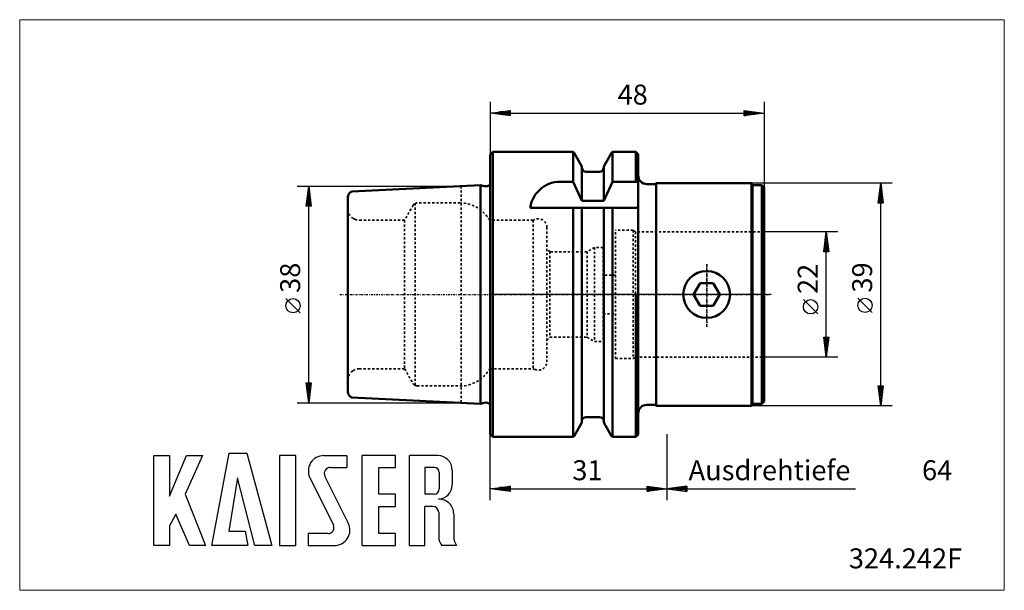
# Model space of a CAD drawing. Extents: x -82 to 90, y -52 to 48.
import ezdxf

# ---------------------------------------------------------------- set-up
doc = ezdxf.new("R2010")
doc.units = 0
doc.header["$MEASUREMENT"] = 0
doc.linetypes.add('DASH', pattern=[0.75, 0.4, -0.35])
doc.linetypes.add('LONGDASH_DASH', pattern=[0.85, 0.4, -0.2, 0.05, -0.2])
for name, color, linetype, lineweight in [('1', 4, 'Continuous', 50), ('2', 7, 'Continuous', 25), ('3', 1, 'DASH', 35), ('4', 2, 'LONGDASH_DASH', 25), ('INFTOTAL', 9, 'Continuous', 18), ('NOCUT', 7, 'Continuous', 25), ('SK1', 4, 'Continuous', 50), ('SK2', 7, 'Continuous', 25), ('SK3', 1, 'DASH', 35), ('SK4', 2, 'LONGDASH_DASH', 25)]:
    doc.layers.add(name, color=color, linetype=linetype, lineweight=lineweight)
doc.layers.add('SK6', color=5, linetype='Continuous')
doc.styles.add('BMG_Text', font='monos.ttf', dxfattribs={"height": 3.5})

msp = doc.modelspace()

# ---------------------------------------------------------------- linework, layer by layer
at = {"layer": '1'}
for p, q in [((0.48, 24.98), (0, 24.5)), ((0, -24.5), (0, 24.5)), ((14.56, 24.98), (0.48, 24.98)), ((0.48, -24.98), (0.48, 24.98)), ((14.71, 24.82), (14.56, 24.98)), ((14.56, 19.74), (14.56, 24.98)), ((16.09, 22.44), (14.71, 24.82)), ((21.29, 24.82), (19.91, 22.44)), ((21.44, 24.98), (21.29, 24.82)), ((25.55, 24.98), (21.44, 24.98)), ((21.44, 24.98), (21.44, 19.74)), ((25.95, 24.57), (25.55, 24.98)), ((25.55, 24.98), (25.55, 19.74)), ((25.95, 24.57), (25.95, -24.57)), ((16.09, 22.44), (16.09, 16.39)), ((19.91, 16.39), (19.91, 22.44)), ((19.16, 21.48), (16.84, 21.48)), ((14.56, 19.74), (12.84, 19.74)), ((16.09, 16.39), (14.56, 19.74)), ((19.91, 16.39), (21.44, 19.74)), ((25.95, 19.74), (21.44, 19.74)), ((28.95, 19.35), (27.45, 19.35)), ((29.1, 19.5), (28.95, 19.35)), ((45.8, 19.5), (29.1, 19.5)), ((29.1, -19.5), (29.1, 19.5)), ((46, 19.15), (45.8, 19.5)), ((45.8, -19.5), (45.8, 19.5)), ((47.6, 19.15), (46, 19.15)), ((46, 19.15), (46, -19.15)), ((48, 18.75), (47.6, 19.15)), ((47.6, 19.15), (47.6, -19.15)), ((48, 18.75), (48, -18.75)), ((16.09, 16.39), (19.91, 16.39)), ((7.02, 15.2), (25.95, 15.2)), ((14.56, -24.98), (14.56, 15.2)), ((16.09, 15.2), (16.09, -22.44)), ((19.91, -22.44), (19.91, 15.2)), ((21.44, 15.2), (21.44, -24.98)), ((36.8, 2), (35.64, 0)), ((39.1, 2), (36.8, 2)), ((40.26, 0), (39.1, 2)), ((25.55, 0), (25.55, -24.98)), ((35.64, 0), (36.8, -2)), ((39.1, -2), (40.26, 0)), ((36.8, -2), (39.1, -2)), ((47.6, -19.15), (48, -18.75)), ((27.45, -19.35), (28.95, -19.35)), ((28.95, -19.35), (29.1, -19.5)), ((29.1, -19.5), (45.8, -19.5)), ((45.8, -19.5), (46, -19.15)), ((46, -19.15), (47.6, -19.15)), ((16.84, -21.48), (19.16, -21.48)), ((14.71, -24.82), (16.09, -22.44)), ((19.91, -22.44), (21.29, -24.82)), ((0, -24.5), (0.48, -24.98)), ((0.48, -24.98), (14.56, -24.98)), ((14.56, -24.98), (14.71, -24.82)), ((21.29, -24.82), (21.44, -24.98)), ((21.44, -24.98), (25.55, -24.98)), ((25.55, -24.98), (25.95, -24.57))]:
    msp.add_line(p, q, dxfattribs=at)
msp.add_circle((37.95, 0), 4.1, dxfattribs=at)
for centre, radius, start, end in [((16.84, 22.23), 0.75, 180, 270), ((19.16, 22.23), 0.75, 270, 0), ((27.45, 20.85), 1.5, 180, 270), ((12.33, 14.39), 5.38, 84.5997, 171.3246), ((27.45, -20.85), 1.5, 90, 180), ((16.84, -22.23), 0.75, 90, 180), ((19.16, -22.23), 0.75, 0, 90)]:
    msp.add_arc(centre, radius, start, end, dxfattribs=at)
at = {"layer": '2'}
for p, q in [((0, 33.79), (0, 24.5)), ((48, 33.79), (48, 14.75)), ((0, 31.79), (3.5, 32.24)), ((3.5, 31.34), (0, 31.79)), ((3.4, 31.79), (0.1, 31.79)), ((3.4, 31.99), (1.66, 31.99)), ((3.4, 31.59), (1.66, 31.59)), ((3.4, 32.19), (3.21, 32.19)), ((3.4, 31.39), (3.21, 31.39)), ((3.5, 32.24), (3.5, 31.34)), ((3.5, 31.79), (44.5, 31.79)), ((44.5, 31.34), (44.5, 32.24)), ((44.5, 32.24), (48, 31.79)), ((48, 31.79), (44.5, 31.34)), ((44.6, 32.19), (44.79, 32.19)), ((44.6, 31.99), (46.34, 31.99)), ((44.6, 31.79), (47.9, 31.79)), ((44.6, 31.59), (46.34, 31.59)), ((44.6, 31.39), (44.79, 31.39)), ((0, -36.06), (0, -24.5)), ((31, -36.06), (31, -24.5)), ((0, -34.06), (3.5, -33.61)), ((3.5, -34.51), (0, -34.06)), ((3.4, -34.06), (0.1, -34.06)), ((3.4, -33.86), (1.66, -33.86)), ((3.4, -34.26), (1.66, -34.26)), ((3.4, -33.66), (3.21, -33.66)), ((3.4, -34.46), (3.21, -34.46)), ((3.5, -33.61), (3.5, -34.51)), ((3.5, -34.06), (27.5, -34.06)), ((34.5, -33.61), (27.5, -34.51)), ((27.5, -34.51), (27.5, -33.61)), ((27.5, -33.61), (34.5, -34.51)), ((27.6, -33.66), (27.79, -33.66)), ((27.6, -33.86), (29.34, -33.86)), ((27.6, -34.06), (30.9, -34.06)), ((27.6, -34.26), (29.34, -34.26)), ((27.6, -34.46), (27.79, -34.46)), ((34.4, -34.06), (31.1, -34.06)), ((34.4, -33.86), (32.66, -33.86)), ((34.4, -34.26), (32.66, -34.26)), ((34.4, -33.66), (34.21, -33.66)), ((34.4, -34.46), (34.21, -34.46)), ((34.5, -33.61), (34.5, -34.51)), ((34.5, -34.06), (64, -34.06))]:
    msp.add_line(p, q, dxfattribs=at)
at = {"layer": '3'}
for p, q in [((7.57, 13.02), (0, 13.02)), ((7.82, 13.13), (7.57, 13.02)), ((7.57, 13.02), (7.57, -13.02)), ((9.95, 11.77), (9.95, -11.78)), ((22, -11.25), (22, 11.25)), ((25.07, 11.25), (22, 11.25)), ((25.07, 11.25), (25.07, -11.25)), ((25.5, 11), (25.07, 11.25)), ((25.5, 11), (25.5, -11)), ((48, 11), (25.5, 11)), ((10.5, 7.5), (9.95, 8.05)), ((10.5, 7.5), (10.5, -7.5)), ((17, 7.5), (10.5, 7.5)), ((18.3, 8.25), (17, 7.5)), ((17, 7.5), (17, -7.5)), ((18.3, 8.25), (18.3, -8.25)), ((19.8, 8.25), (18.3, 8.25)), ((19.8, 8.25), (19.8, -8.25)), ((22, 3.4), (19.8, 3.4)), ((19.8, -3.4), (22, -3.4)), ((9.95, -8.05), (10.5, -7.5)), ((10.5, -7.5), (17, -7.5)), ((17, -7.5), (18.3, -8.25)), ((18.3, -8.25), (19.8, -8.25)), ((22, -11.25), (25.07, -11.25)), ((25.07, -11.25), (25.5, -11)), ((25.5, -11), (48, -11)), ((0, -13.02), (7.57, -13.02)), ((7.57, -13.02), (7.82, -13.13))]:
    msp.add_line(p, q, dxfattribs=at)
for centre, start, end in [((8.45, 11.77), 0, 115), ((8.45, -11.78), 245, 0)]:
    msp.add_arc(centre, 1.5, start, end, dxfattribs=at)
at = {"layer": '4'}
for p, q in [((37.95, 5.3), (37.95, -5.65)), ((49.23, 0), (0, 0))]:
    msp.add_line(p, q, dxfattribs=at)
at = {"layer": 'INFTOTAL'}
msp.add_lwpolyline([(-82.41, 48.17), (-82.41, -51.86), (90.09, -51.86), (90.09, 48.17)], close=True, dxfattribs=at)
at = {"layer": 'NOCUT'}
for p, q in [((0, 24.5), (0.48, 24.98)), ((0, 24.5), (0, 0)), ((0.48, 24.98), (14.56, 24.98)), ((14.56, 24.98), (14.71, 24.82)), ((14.71, 24.82), (16.09, 22.44)), ((19.91, 22.44), (21.29, 24.82)), ((21.29, 24.82), (21.44, 24.98)), ((21.44, 24.98), (25.55, 24.98)), ((25.55, 24.98), (25.95, 24.57)), ((25.95, 24.57), (25.95, 20.85)), ((16.09, 22.44), (16.09, 22.23)), ((19.91, 22.23), (19.91, 22.44)), ((19.16, 21.48), (16.84, 21.48)), ((27.45, 19.35), (28.95, 19.35)), ((28.95, 19.35), (29.1, 19.5)), ((29.1, 19.5), (45.8, 19.5)), ((45.8, 19.5), (46, 19.15)), ((46, 19.15), (47.6, 19.15)), ((47.6, 19.15), (48, 18.75)), ((48, 18.75), (48, 0)), ((48, 0), (0, 0))]:
    msp.add_line(p, q, dxfattribs=at)
for centre, radius, start, end in [((16.84, 22.23), 0.75, 180, 270), ((19.16, 22.23), 0.75, 270, 0), ((27.45, 20.85), 1.5, 180, 270)]:
    msp.add_arc(centre, radius, start, end, dxfattribs=at)
at = {"layer": 'SK1'}
for p, q in [((-1.67, 19.17), (-24.19, 18.04)), ((-1.01, 19), (-1.67, 19.17)), ((-1.67, 19.17), (-1.67, -19.17)), ((0, 19.3), (0, -19.3)), ((-24.9, -17.07), (-24.9, 17.07)), ((-24.19, -18.04), (-1.67, -19.17)), ((-1.67, -19.17), (-1.01, -19))]:
    msp.add_line(p, q, dxfattribs=at)
for centre, radius, start, end in [((-0.75, 19.96), 1, 255, 318.5904), ((-23.75, 17.07), 1.15, 168.8464, 180), ((-23.9, 17.09), 1, 106.6921, 168.0363), ((-22.75, 15.03), 2.15, 180, 183.7505), ((-22.75, -15.03), 2.15, 176.2495, 180), ((-23.75, -17.07), 1.15, 180, 191.1536), ((-23.9, -17.09), 1, 191.9637, 253.3079), ((-0.75, -19.96), 1, 41.4096, 105)]:
    msp.add_arc(centre, radius, start, end, dxfattribs=at)
at = {"layer": 'SK2'}
for p, q in [((-33.77, 19), (-5.09, 19)), ((-32.22, 15.5), (-31.77, 19)), ((-31.77, 19), (-31.32, 15.5)), ((70.44, 19.5), (45.8, 19.5)), ((67.99, 16), (68.44, 19.5)), ((68.44, 19.5), (68.89, 16)), ((68.44, 16.1), (68.44, 19.4)), ((-31.97, 15.6), (-31.97, 17.34)), ((-31.77, 15.6), (-31.77, 18.9)), ((-31.57, 15.6), (-31.57, 17.34)), ((68.24, 16.1), (68.24, 17.84)), ((68.64, 16.1), (68.64, 17.84)), ((-32.17, 15.6), (-32.17, 15.79)), ((-31.37, 15.6), (-31.37, 15.79)), ((68.89, 16), (67.99, 16)), ((68.04, 16.1), (68.04, 16.29)), ((68.44, -16), (68.44, 16)), ((68.84, 16.1), (68.84, 16.29)), ((-31.32, 15.5), (-32.22, 15.5)), ((-31.77, -15.5), (-31.77, 15.5)), ((60.9, 11), (48, 11)), ((58.45, 7.5), (58.9, 11)), ((58.9, 11), (59.35, 7.5)), ((58.9, 7.6), (58.9, 10.9)), ((58.7, 7.6), (58.7, 9.34)), ((59.1, 7.6), (59.1, 9.34)), ((59.35, 7.5), (58.45, 7.5)), ((58.5, 7.6), (58.5, 7.79)), ((58.9, -7.5), (58.9, 7.5)), ((59.3, 7.6), (59.3, 7.79)), ((-33.27, -3.22), (-35.77, -0.72)), ((57.4, -3.41), (54.9, -0.91)), ((66.94, -3.17), (64.44, -0.67)), ((58.9, -11), (58.45, -7.5)), ((58.45, -7.5), (59.35, -7.5)), ((58.5, -7.6), (58.5, -7.79)), ((58.7, -7.6), (58.7, -9.34)), ((59.35, -7.5), (58.9, -11)), ((58.9, -7.6), (58.9, -10.9)), ((59.1, -7.6), (59.1, -9.34)), ((59.3, -7.6), (59.3, -7.79)), ((60.9, -11), (48, -11)), ((-31.77, -19), (-32.22, -15.5)), ((-32.22, -15.5), (-31.32, -15.5)), ((-31.32, -15.5), (-31.77, -19)), ((-32.17, -15.6), (-32.17, -15.79)), ((-31.97, -15.6), (-31.97, -17.34)), ((-31.77, -15.6), (-31.77, -18.9)), ((-31.57, -15.6), (-31.57, -17.34)), ((-31.37, -15.6), (-31.37, -15.79)), ((68.44, -19.5), (67.99, -16)), ((67.99, -16), (68.89, -16)), ((68.04, -16.1), (68.04, -16.29)), ((68.24, -16.1), (68.24, -17.84)), ((68.89, -16), (68.44, -19.5)), ((68.44, -16.1), (68.44, -19.4)), ((68.64, -16.1), (68.64, -17.84)), ((68.84, -16.1), (68.84, -16.29)), ((-33.77, -19), (-5.09, -19)), ((70.44, -19.5), (45.8, -19.5))]:
    msp.add_line(p, q, dxfattribs=at)
for centre in [(-34.52, -1.97), (56.15, -2.16), (65.69, -1.92)]:
    msp.add_circle(centre, 1.25, dxfattribs=at)
at = {"layer": 'SK3'}
for p, q in [((-5.09, 19), (-5.09, -19)), ((-13.46, 15.67), (-14.98, 13.02)), ((-13.13, -15.91), (-13.13, 15.91)), ((-5.26, 16.04), (-12.79, 16.04)), ((-23.68, 13.18), (-24.11, 13.43)), ((-14.98, 13.02), (-22.9, 13.02)), ((-14.98, 13.02), (-14.98, -13.02)), ((-0.05, 13.02), (-0.05, -13.02)), ((0, 13.02), (-0.05, 13.02)), ((-24.11, -13.43), (-23.68, -13.18)), ((-22.9, -13.02), (-14.98, -13.02)), ((-14.98, -13.02), (-13.46, -15.67)), ((-0.05, -13.02), (0, -13.02)), ((-12.79, -16.04), (-5.26, -16.04))]:
    msp.add_line(p, q, dxfattribs=at)
for centre, radius, start, end in [((-13.03, 15.42), 0.5, 101.2111, 150.25), ((-12.79, 15.54), 0.5, 90, 132.1904), ((-5.26, 10.04), 6, 29.7797, 90), ((-22.9, 15.02), 2, 183.8886, 232.8192), ((-22.9, 15.02), 2, 247.1808, 270), ((-22.9, -15.02), 2, 127.1808, 176.1114), ((-22.9, -15.02), 2, 90, 112.8192), ((-5.26, -10.04), 6, 270, 330.2203), ((-13.03, -15.42), 0.5, 209.75, 258.7889), ((-12.79, -15.54), 0.5, 227.8096, 270)]:
    msp.add_arc(centre, radius, start, end, dxfattribs=at)
at = {"layer": 'SK4'}
for p, q in [((37.95, -5.65), (37.95, 5.3)), ((-26.3, 0), (49.23, 0))]:
    msp.add_line(p, q, dxfattribs=at)
at = {"layer": 'SK6'}
for p, q in [((-58.93, -44), (-58.93, -28.25)), ((-58.93, -28.25), (-56.14, -28.25)), ((-56.14, -35.36), (-53.17, -28.25)), ((-56.14, -28.25), (-56.14, -35.36)), ((-50.38, -28.25), (-53.44, -35)), ((-53.17, -28.25), (-50.38, -28.25)), ((-48.76, -44), (-45.7, -27.8)), ((-45.7, -27.8), (-42.64, -27.8)), ((-42.64, -27.8), (-38.23, -44)), ((-36.88, -28.25), (-36.88, -44)), ((-34, -28.25), (-36.88, -28.25)), ((-34, -44), (-34, -28.25)), ((-29.14, -28.25), (-25.09, -28.25)), ((-25.09, -28.25), (-25.09, -30.32)), ((-22.39, -44), (-22.39, -28.25)), ((-16.54, -28.25), (-22.39, -28.25)), ((-16.54, -30.32), (-16.54, -28.25)), ((-14.11, -44), (-14.11, -28.25)), ((-9.16, -28.25), (-14.11, -28.25)), ((-27.97, -30.32), (-25.09, -30.32)), ((-19.51, -30.32), (-16.54, -30.32)), ((-19.51, -35), (-19.51, -30.32)), ((-9.79, -30.32), (-11.41, -30.32)), ((-11.41, -30.32), (-11.41, -35)), ((-6.64, -30.77), (-6.64, -33.38)), ((-44.26, -32.12), (-45.79, -41.48)), ((-41.2, -44), (-44.26, -32.12)), ((-31.56, -32.15), (-27.45, -40.36)), ((-28.94, -31.88), (-24.83, -40.09)), ((-8.89, -31.22), (-8.89, -34.1)), ((-53.44, -35), (-49.84, -44)), ((-16.54, -35), (-19.51, -35)), ((-16.54, -37.16), (-16.54, -35)), ((-9.79, -35), (-11.41, -35)), ((-19.51, -37.16), (-16.54, -37.16)), ((-19.51, -41.93), (-19.51, -37.16)), ((-11.41, -44), (-11.41, -37.16)), ((-10.06, -37.16), (-11.41, -37.16)), ((-55.06, -38.51), (-56.14, -40.58)), ((-52.63, -44), (-55.06, -38.51)), ((-8.98, -38.24), (-8.98, -42.47)), ((-6.37, -38.47), (-6.37, -42.47)), ((-56.14, -40.58), (-56.14, -44)), ((-45.79, -41.48), (-42.91, -41.48)), ((-42.91, -41.48), (-42.46, -44)), ((-28.42, -41.93), (-31.84, -41.93)), ((-31.84, -41.93), (-31.84, -44)), ((-16.54, -41.93), (-19.51, -41.93)), ((-16.54, -44), (-16.54, -41.93)), ((-56.14, -44), (-58.93, -44)), ((-49.84, -44), (-52.63, -44)), ((-42.46, -44), (-48.76, -44)), ((-38.23, -44), (-41.2, -44)), ((-36.88, -44), (-34, -44)), ((-31.84, -44), (-27.25, -44)), ((-22.39, -44), (-16.54, -44)), ((-14.11, -44), (-11.41, -44)), ((-5.85, -44), (-8.46, -44))]:
    msp.add_line(p, q, dxfattribs=at)
for centre, radius, start, end in [((-29.14, -30.95), 2.7, 90, 206.5437), ((-9.16, -30.77), 2.52, 0, 90), ((-27.97, -31.4), 1.08, 90, 206.5436), ((-9.79, -31.22), 0.9, 0, 90), ((-9.79, -34.1), 0.9, 270, 0), ((-9.16, -33.38), 2.52, 273.0665, 0), ((-8.89, -38.42), 2.52, 358.7088, 93.0665), ((-10.06, -38.24), 1.08, 0, 90), ((-28.42, -40.85), 1.08, 270, 26.5436), ((-27.25, -41.3), 2.7, 270, 26.5436), ((-6.46, -42.47), 2.52, 180, 217.3832), ((-3.85, -42.47), 2.52, 180, 217.3832)]:
    msp.add_arc(centre, radius, start, end, dxfattribs=at)

# ---------------------------------------------------------------- texts
at = {"layer": '2', "style": 'BMG_Text'}
msp.add_text('48', height=3.5, rotation=0, dxfattribs=at).set_placement((22.34, 33.29))
for s, p in [('31', (14.41, -32.56)), ('Ausdrehtiefe', (34.78, -32.56)), ('64', (75.68, -32.56))]:
    msp.add_text(s, height=3.5, dxfattribs=at).set_placement(p)
at = {"layer": 'SK2', "style": 'BMG_Text'}
for s, p in [('38', (-33.27, 0.28)), ('39', (66.94, 0.33)), ('22', (57.4, 0.09))]:
    msp.add_text(s, height=3.5, rotation=90, dxfattribs=at).set_placement(p)
at = {"layer": 'SK6', "style": 'BMG_Text'}
msp.add_text('324.242F', height=3.5, dxfattribs=at).set_placement((62.85, -48.01))

doc.saveas('drawing.dxf')
